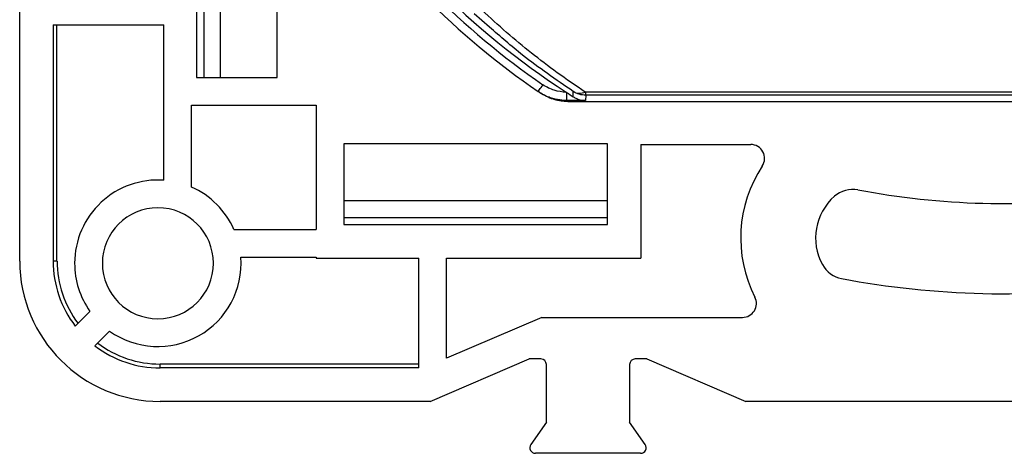
# Model space of a CAD drawing. Units: millimetres. Extents: x 0 to 420, y 0 to 297.
# Drawn here: x 288 to 324, y 128 to 144 of the extents above; entities that cross this region are included whole.
import ezdxf

# ---------------------------------------------------------------- set-up
doc = ezdxf.new("R2010")
doc.units = ezdxf.units.MM

msp = doc.modelspace()

# ---------------------------------------------------------------- linework, layer by layer
at = {"color": 7, "linetype": 'Continuous'}
for p, q in [((294.627, 151.496), (294.627, 141.996)), ((294.886, 151.496), (294.886, 141.996)), ((295.484, 151.496), (295.484, 141.996)), ((297.534, 141.996), (297.534, 151.496)), ((288.255, 135.376), (288.255, 145.73)), ((305.187, 143.809), (304.627, 144.284)), ((289.459, 143.89), (293.449, 143.89)), ((289.459, 143.89), (289.459, 135.376)), ((289.599, 135.376), (289.599, 143.89)), ((293.449, 138.288), (293.449, 143.89)), ((294.627, 141.996), (297.534, 141.996)), ((306.998, 141.442), (306.939, 141.482)), ((308.201, 141.298), (308.204, 141.484)), ((308.652, 141.353), (308.646, 141.163)), ((338.875, 141.46), (308.652, 141.46)), ((338.875, 141.353), (308.652, 141.353)), ((294.449, 140.996), (298.934, 140.996)), ((294.449, 138.039), (294.449, 140.996)), ((298.934, 140.996), (298.934, 136.511)), ((307.962, 141.163), (308.018, 141.125)), ((308.646, 141.163), (307.962, 141.163)), ((308.018, 141.125), (339.448, 141.125)), ((309.434, 139.596), (299.934, 139.596)), ((299.934, 139.596), (299.934, 136.69)), ((309.434, 136.69), (309.434, 139.596)), ((310.634, 139.576), (314.596, 139.576)), ((310.634, 139.576), (310.634, 135.485)), ((309.434, 137.546), (299.934, 137.546)), ((299.934, 136.948), (309.434, 136.948)), ((299.934, 136.69), (309.434, 136.69)), ((295.976, 136.511), (298.934, 136.511)), ((289.599, 135.376), (289.459, 135.376)), ((296.226, 135.511), (298.934, 135.511)), ((298.934, 135.511), (298.934, 135.485)), ((298.934, 135.485), (302.637, 135.485)), ((302.637, 131.522), (302.637, 135.485)), ((303.637, 135.485), (310.634, 135.485)), ((303.637, 131.876), (303.637, 135.485)), ((290.786, 133.561), (290.258, 133.027)), ((307.067, 133.346), (303.637, 131.876)), ((307.067, 133.346), (314.301, 133.346)), ((290.965, 132.32), (291.492, 132.853)), ((293.314, 131.522), (293.314, 131.662)), ((302.637, 131.662), (293.314, 131.662)), ((303.046, 130.317), (306.613, 131.846)), ((307.034, 131.846), (306.613, 131.846)), ((307.234, 129.57), (307.234, 131.646)), ((310.234, 131.646), (310.234, 129.57)), ((310.854, 131.846), (310.434, 131.846)), ((310.854, 131.846), (314.421, 130.317)), ((302.637, 131.522), (293.314, 131.522)), ((303.046, 130.317), (293.314, 130.317)), ((333.667, 130.317), (314.421, 130.317)), ((307.234, 129.57), (306.672, 128.76)), ((310.795, 128.76), (310.234, 129.57)), ((310.63, 128.446), (306.837, 128.446))]:
    msp.add_line(p, q, dxfattribs=at)
for centre, radius, start, end in [((323.753, 165.758), 28.985, 212.9006, 236.947), ((323.733, 165.796), 29.25, 214.7002, 235.365), ((323.733, 165.796), 29.55, 214.7002, 235.365), ((314.596, 139.076), 0.5, 326.5254, 90), ((318.934, 136.208), 4.7, 146.5254, 207.0132), ((293.234, 135.296), 3, 85.8816, 180), ((293.234, 135.296), 3, 23.9006, 66.0994), ((318.934, 136.208), 2, 131.3532, 208.7253), ((318.273, 136.958), 1, 79.2774, 131.3532), ((323.734, 165.796), 28.35, 259.2774, 277.6006), ((293.234, 135.296), 2, 0, 180), ((293.314, 135.376), 5.059, 180, 270), ((293.314, 135.376), 3.854, 180, 217.5571), ((293.314, 135.376), 3.714, 180, 217.2603), ((293.234, 135.296), 3, 180, 215.3231), ((293.234, 135.296), 2, 180, 0), ((293.234, 135.296), 3, 234.5119, 4.1184), ((318.057, 135.727), 1, 208.7253, 259.3085), ((323.734, 165.796), 31.6, 259.3085, 277.8919), ((314.301, 133.846), 0.5, 270, 27.0132), ((293.314, 135.376), 3.714, 232.7327, 270), ((293.314, 135.376), 3.854, 232.4643, 270), ((307.034, 131.646), 0.2, 0, 90), ((310.434, 131.646), 0.2, 90, 180), ((306.837, 128.646), 0.2, 145.3048, 270), ((310.63, 128.646), 0.2, 270, 34.6952)]:
    msp.add_arc(centre, radius, start, end, dxfattribs=at)
for points, knots in [([(308.635, 141.465), (308.287, 141.695), (307.95, 141.929), (307.303, 142.4), (306.994, 142.634), (306.393, 143.112), (306.097, 143.358), (305.501, 143.875), (305.202, 144.144), (304.909, 144.422)], [0, 0, 0, 0, 0.25, 0.25, 0.5, 0.5, 0.75, 0.75, 1, 1, 1, 1]), ([(308.204, 141.484), (307.576, 141.915), (306.488, 142.663), (305.573, 143.468), (305.187, 143.809)], [0, 0, 0, 0, 0.577136, 1, 1, 1, 1]), ([(306.939, 141.482), (306.939, 141.482), (306.957, 141.509), (307.02, 141.6), (307.064, 141.665), (307.109, 141.729)], [0, 0, 0, 0, 0.5, 0.5, 1, 1, 1, 1]), ([(307.944, 141.463), (307.799, 141.465), (307.657, 141.487), (307.377, 141.574), (307.24, 141.639), (307.109, 141.729)], [0, 0, 0, 0, 0.5, 0.5, 1, 1, 1, 1]), ([(307.962, 141.163), (307.918, 141.164), (307.823, 141.166), (307.671, 141.185), (307.503, 141.219), (307.321, 141.278), (307.127, 141.362), (307.003, 141.441), (306.939, 141.482)], [0, 0, 0, 0, 0.122157, 0.262124, 0.419897, 0.59547, 0.78884, 1, 1, 1, 1]), ([(308.018, 141.125), (307.973, 141.126), (307.883, 141.128), (307.748, 141.143), (307.615, 141.169), (307.44, 141.216), (307.228, 141.297), (307.075, 141.394), (306.998, 141.442)], [0, 0, 0, 0, 0.125048, 0.249611, 0.374402, 0.500129, 0.749975, 1, 1, 1, 1]), ([(307.962, 141.451), (307.991, 141.433), (308.045, 141.397), (308.126, 141.346), (308.176, 141.313), (308.201, 141.297)], [0, 0, 0, 0, 0.347131, 0.679167, 1, 1, 1, 1]), ([(307.962, 141.451), (307.962, 141.376), (307.962, 141.302), (307.962, 141.196), (307.962, 141.165), (307.962, 141.163)], [0, 0, 0, 0, 0.5, 0.5, 1, 1, 1, 1]), ([(308.201, 141.297), (308.201, 141.297), (308.201, 141.298), (308.2, 141.298), (308.201, 141.298), (308.201, 141.298), (308.201, 141.298)], [0, 0, 0, 0, 0.237722, 0.499995, 0.76386, 1, 1, 1, 1]), ([(308.201, 141.297), (308.221, 141.285), (308.263, 141.26), (308.331, 141.228), (308.41, 141.199), (308.516, 141.171), (308.597, 141.166), (308.646, 141.163)], [0, 0, 0, 0, 0.140355, 0.295883, 0.466904, 0.675852, 1, 1, 1, 1]), ([(308.204, 141.484), (308.261, 141.448), (308.33, 141.428), (308.479, 141.421), (308.559, 141.436), (308.635, 141.465)], [0, 0, 0, 0, 0.5, 0.5, 1, 1, 1, 1]), ([(308.652, 141.46), (308.649, 141.46), (308.642, 141.461), (308.638, 141.464), (308.635, 141.465)], [0, 0, 0, 0, 0.458017, 1, 1, 1, 1]), ([(308.652, 141.353), (308.652, 141.354), (308.652, 141.356), (308.652, 141.367), (308.652, 141.386), (308.653, 141.415), (308.652, 141.447), (308.652, 141.46)], [0, 0, 0, 0, 0.196059, 0.362852, 0.500206, 0.803701, 1, 1, 1, 1])]:
    msp.add_open_spline(points, degree=3, knots=knots, dxfattribs=at)
for points in [[(307.944, 141.463), (307.95, 141.459), (307.956, 141.455), (307.962, 141.451)], [(308.652, 141.353), (308.494, 141.353), (308.337, 141.399), (308.204, 141.484)]]:
    msp.add_open_spline(points, degree=3, dxfattribs=at)

doc.saveas('drawing.dxf')
